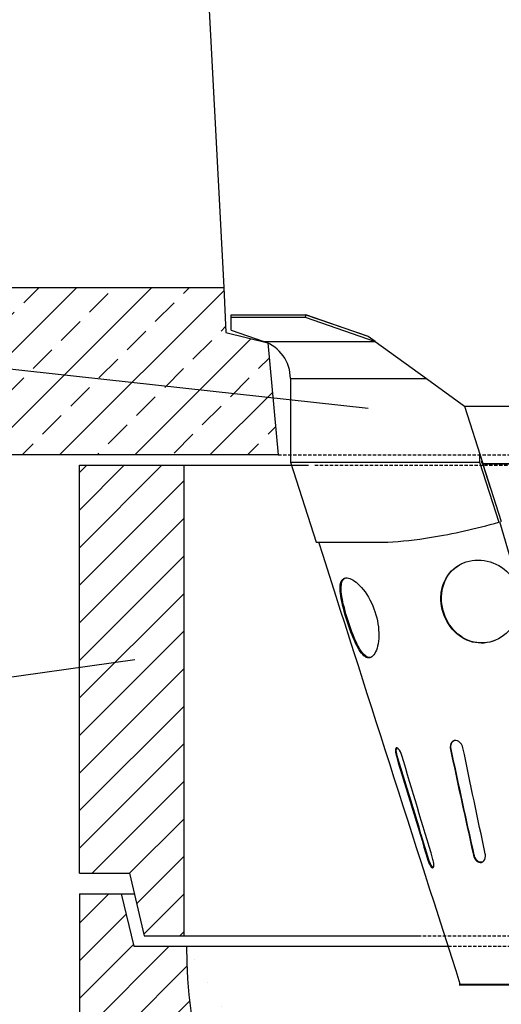
# Model space of a CAD drawing. Units: millimetres. Extents: x -3767 to -874, y 30358 to 32608.
# Drawn here: x -2046 to -1816, y 31628 to 32099 of the extents above; entities that cross this region are included whole.
import ezdxf

# ---------------------------------------------------------------- set-up
doc = ezdxf.new("R2010")
doc.units = ezdxf.units.MM
doc.linetypes.add('HIDDEN', pattern=[9.524999999999999, 6.35, -3.175])
for name, color, linetype in [('Bauteil', 7, 'Continuous'), ('Boden 20KG', 7, 'Continuous'), ('Eimer schmal', 7, 'Continuous'), ('Schaft', 7, 'Continuous')]:
    doc.layers.add(name, color=color, linetype=linetype)

msp = doc.modelspace()

# ---------------------------------------------------------------- hatches: boundary and pattern name
at = {"layer": 'Bauteil'}
h = msp.add_hatch(dxfattribs=at)
h.set_pattern_fill('ANSI33', color=256, scale=4, style=0)
h.set_pattern_definition([(45, (-5640.745577607882, 29965.60957749178), (-17.96051224213831, 17.96051224213831), []), (45, (-5622.785065395883, 29965.60957749178), (-17.96051224213831, 17.96051224213831), [12.7, -6.35])])
h.paths.add_polyline_path([(-1964.398926128188, 32271.07287138834), (-1966.518889887955, 32311.07287220994), (-2010.018895437368, 32311.07287222441), (-2009.719620517573, 32319.64267145997), (-2009.719618576132, 32319.64267123878, -0.4040262258356331), (-2007.72083695129, 32321.57287221589), (-2007.720838388873, 32321.57287285664), (-1997.493724579393, 32321.57287285324), (-1997.493734842437, 32321.57287221248, 0.4040262258350161), (-1994.495562405181, 32324.46817367815), (-1994.495551386347, 32324.46817401691), (-1993.130008981921, 32363.57287165847), (-1992.868093153726, 32371.07287138835), (-2242.518886294897, 32371.07287138835), (-2242.518886294897, 32323.57287138834), (-2197.518886294897, 32316.07287138834), (-2197.518886294897, 32271.07287138834)])
h.paths.add_polyline_path([(-1242.518886294893, 32271.07287138834), (-1242.518886294893, 32318.72287138834), (-1242.518886294893, 32371.07287138835), (-1492.169684822715, 32371.07287138835), (-1491.90777852067, 32363.57287149176), (-1490.542206339948, 32324.46817384929), (-1490.542210673069, 32324.46817351053, 0.4040262258353065), (-1487.544038237737, 32321.57287204287), (-1487.544033148823, 32321.57287268362), (-1477.316934240504, 32321.57287268022), (-1477.316936128884, 32321.57287203947, -0.4040262258344282), (-1475.318154505334, 32319.64267106102), (-1475.318152113092, 32319.64267128222), (-1475.018877198987, 32311.07287204646), (-1518.51888274841, 32311.07287206093), (-1520.638846495729, 32271.07287138834)])
h.paths.add_polyline_path([(-1242.518886294893, 32318.72287138834), (-1242.518886294893, 32271.07287138834), (-1223.518886294893, 32271.07287138834), (-1223.518886294893, 32310.87287138834), (-1223.518886294893, 32316.07287138834)])
h.paths.add_polyline_path([(-1197.518886294893, 32271.07287138834), (-1197.518886294893, 32306.07287138834), (-1223.518886294893, 32310.87287138834), (-1223.518886294893, 32271.07287138834)])
h.paths.add_polyline_path([(-1223.518886294893, 31971.07287138833), (-1223.518886294893, 31931.27287138833), (-1197.518886294893, 31936.07287138833), (-1197.518886294893, 31971.07287138833)])
h.paths.add_polyline_path([(-1223.518886294893, 31931.27287138833), (-1223.518886294893, 31971.07287138833), (-1242.518886294893, 31971.07287138833), (-1242.518886294893, 31923.42287138833), (-1223.518886294893, 31926.07287138833)])
h.paths.add_polyline_path([(-1242.518886294893, 31907.24787138833), (-1242.518886294893, 31923.42287138833), (-1242.518886294893, 31971.07287138833), (-1536.538574333277, 31971.07287138834), (-1537.518886294895, 31949.54848356129), (-1557.518886294895, 31944.54848356129), (-1562.518886294895, 31891.07287138834), (-1242.518886294893, 31891.07287138834)])
h.paths.add_polyline_path([(-1929.45566057383, 31945.03267713102), (-1947.518886294895, 31949.54848356129), (-1948.499198256514, 31971.07287138834), (-1948.397999509292, 31971.07287138834), (-2197.518886294897, 31971.07287138834), (-2197.518886294897, 31948.40287279999), (-1925.067324720074, 31918.32873236265), (-1927.518886294895, 31944.54848356129)])
h.paths.add_polyline_path([(-2197.518886294897, 31948.40287279999), (-2197.518886294897, 31926.07287138833), (-2242.518886294897, 31918.57287138833), (-2242.518886294897, 31891.07287138834), (-1922.518886294895, 31891.07287138834), (-1925.067324720074, 31918.32873236265)])
at = {"layer": 'Boden 20KG', "linetype": 'HIDDEN'}
h = msp.add_hatch(dxfattribs=at)
h.set_pattern_fill('ANSI31', color=256, scale=4, style=0)
h.set_pattern_definition([(45, (-5640.745577607882, 29965.60957749178), (-8.980256121069152, 8.980256121069154), [])])
edge = h.paths.add_edge_path()
edge.add_line((-1528.511103653404, 31350.4312520571), (-1518.31752153563, 31466.94442881583))
edge.add_arc((-1508.355574554713, 31466.07287138835), 10.00000000000025, 90, 174.9999999999977, ccw=False)
edge.add_line((-1508.355574554713, 31476.07287138835), (-1467.518886294884, 31476.07287138836))
edge.add_line((-1467.518886294884, 31476.07287138835), (-1467.518886294897, 31681.07287138835))
edge.add_line((-1467.518886294897, 31681.07287138835), (-1487.518886294897, 31681.07287138835))
edge.add_line((-1487.518886294897, 31681.07287138835), (-1493.518886294895, 31656.07287138835))
edge.add_line((-1493.518886294895, 31656.07287138835), (-1517.518886294895, 31656.07287138835))
edge.add_line((-1517.518886294895, 31656.07287138835), (-1517.583339971066, 31656.07287138835))
edge.add_line((-1517.583339971065, 31656.07287138834), (-1518.727611925108, 31656.07287138834))
edge.add_ellipse((-1742.518886294895, 31656.07287138834), major_axis=(-4.743201883734088e-13, -233.423502541534), ratio=0.9587349685577036, start_angle=26.54143845317708, end_angle=90.00000000000011, ccw=False)
edge.add_ellipse((-1742.518886294895, 31656.07287138834), major_axis=(-4.743201883734088e-13, -233.423502541534), ratio=0.9587349685577036, start_angle=26.192487755057186, end_angle=26.54143845317708, ccw=False)
edge.add_ellipse((-1742.518886294895, 31432.33867248849), major_axis=(100, 0), ratio=0.9165151389911671, start_angle=-188.96331759468126, end_angle=8.963317594681428, ccw=False)
edge.add_ellipse((-1742.518886294895, 31656.07287138834), major_axis=(-4.743201883734088e-13, -233.423502541534), ratio=0.9587349685577036, start_angle=333.45856154682315, end_angle=333.8075122449431, ccw=False)
edge.add_ellipse((-1742.518886294895, 31656.07287138834), major_axis=(-4.743201883734088e-13, -233.423502541534), ratio=0.9587349685577036, start_angle=270, end_angle=333.45856154682315, ccw=False)
edge.add_line((-1966.310160664681, 31656.07287138834), (-1967.454432618724, 31656.07287138834))
edge.add_line((-1967.454432618725, 31656.07287138834), (-1967.518886294895, 31656.07287138834))
edge.add_line((-1967.518886294895, 31656.07287138834), (-1991.518886294895, 31656.07287138834))
edge.add_line((-1991.518886294895, 31656.07287138834), (-1997.518886294896, 31681.07287138834))
edge.add_line((-1997.518886294896, 31681.07287138834), (-2017.518886294895, 31681.07287138834))
edge.add_line((-2017.518886294895, 31681.07287138834), (-2017.518886294895, 31617.4805189177))
edge.add_line((-2017.518886294895, 31617.4805189177), (-2017.518886294895, 31476.07287138834))
edge.add_line((-2017.518886294895, 31476.07287138834), (-1976.682198035069, 31476.07287138834))
edge.add_arc((-1976.682198035069, 31466.07287138834), 9.999999999999998, 4.999999999999716, 90, ccw=False)
edge.add_line((-1966.720251054152, 31466.94442881582), (-1956.526668936371, 31350.43125205709))
edge.add_line((-1956.526668936371, 31350.43125205709), (-1933.803097262399, 31311.07287138834))
edge.add_line((-1933.803097262399, 31311.07287138834), (-1551.23467532738, 31311.07287138834))
edge.add_line((-1551.23467532738, 31311.07287138834), (-1528.511103653404, 31350.4312520571))
at = {"layer": 'Schaft', "linetype": 'Continuous'}
h = msp.add_hatch(dxfattribs=at)
h.set_pattern_fill('ANSI31', color=256, scale=4, style=0)
h.set_pattern_definition([(45, (-5640.745577607882, 29965.60957749178), (-8.980256121069154, 8.980256121069154), [])])
h.paths.add_polyline_path([(-1967.518886294895, 31661.07287138834), (-1967.518886294895, 31886.07287138834), (-2017.518886294895, 31886.07287138834), (-2017.518886294895, 31691.07287138834), (-1993.518886294895, 31691.07287138834), (-1986.518886294895, 31661.07287138834)])
h.paths.add_polyline_path([(-1517.518886294895, 31886.07287138834), (-1517.518886294895, 31661.07287138834), (-1498.518886294895, 31661.07287138834), (-1491.518886294895, 31691.07287138834), (-1467.518886294895, 31691.07287138834), (-1467.518886294895, 31886.07287138834)])

# ---------------------------------------------------------------- linework, layer by layer
at = {"layer": 'Bauteil'}
for p, q in [((-1966.518889887955, 32311.07287220994), (-1948.499198256514, 31971.07287138834)), ((-2197.518886294897, 31971.07287138834), (-1948.397999509292, 31971.07287138834)), ((-1948.499198256514, 31971.07287138834), (-1947.518886294895, 31949.54848356129)), ((-1947.518886294895, 31949.54848356129), (-1927.518886294895, 31944.54848356129)), ((-1927.518886294895, 31944.54848356129), (-1922.518886294895, 31891.07287138834)), ((-1922.518886294895, 31891.07287138834), (-2242.518886294897, 31891.07287138834))]:
    msp.add_line(p, q, dxfattribs=at)
at = {"layer": 'Bauteil', "linetype": 'HIDDEN', "ltscale": 0.25}
msp.add_line((-1922.518886294895, 31891.07287138834), (-1562.518886294895, 31891.07287138834), dxfattribs=at)
at = {"layer": 'Boden 20KG'}
for p, q in [((-2017.518886294895, 31681.07287138834), (-1997.518886294896, 31681.07287138834)), ((-2017.518886294895, 31681.07287138834), (-2017.518886294895, 31476.07287138834)), ((-1997.518886294896, 31681.07287138834), (-1991.518886294895, 31656.07287138834)), ((-1997.518886294896, 31681.07287138834), (-1991.185552961562, 31681.07287138834)), ((-1991.518886294895, 31656.07287138834), (-1967.454432618725, 31656.07287138834)), ((-1967.518886294895, 31656.07287138834), (-1841.341927224661, 31656.07287138834)), ((-1967.454432618725, 31656.07287138834), (-1841.341927224661, 31656.07287138834))]:
    msp.add_line(p, q, dxfattribs=at)
at = {"layer": 'Boden 20KG', "linetype": 'HIDDEN', "ltscale": 0.25}
msp.add_line((-1841.341927224661, 31656.07287138834), (-1643.69584536513, 31656.07287138834), dxfattribs=at)
at = {"layer": 'Boden 20KG', "linetype": 'Continuous'}
msp.add_ellipse((-1742.518886294895, 31656.07287138834), major_axis=(4.743201883734088e-13, 233.423502541534), ratio=0.9587349685577036, start_param=1.570796326794897, end_param=4.712388980384691, dxfattribs=at)
at = {"layer": 'Eimer schmal'}
for p, q in [((-2538.948170736286, 31986.09101152954), (-1879.484198880518, 31913.29711015374)), ((-1945.018886294988, 31957.95387675874), (-1945.018886294988, 31957.97586978831)), ((-1945.018886293169, 31957.95387689904), (-1909.320413705397, 31957.95387689905)), ((-1945.018886294987, 31956.81896365104), (-1945.018886294988, 31957.95387689904)), ((-1945.018886294414, 31956.81896365104), (-1909.710249465353, 31956.81896365105)), ((-1945.018886294986, 31950.67391448013), (-1945.018886294987, 31956.81896365104)), ((-1909.320413704901, 31957.95387689905), (-1909.710249464566, 31956.81896365105)), ((-1909.710249464566, 31956.81896365105), (-1876.18918639217, 31945.30468349734)), ((-1909.41573040901, 31958.02308099798), (-1879.601245555046, 31947.78198779321)), ((-1879.505928851493, 31947.71278369447), (-1909.320413704901, 31957.95387689905)), ((-1945.018886294986, 31950.67391448013), (-1929.387658982257, 31945.30468349732)), ((-1945.018886294986, 31950.67391448013), (-1929.387658982257, 31945.30468349732)), ((-1879.601245555046, 31947.78198779321), (-1879.505928851414, 31947.71278369442)), ((-1876.189186392224, 31945.30468349726), (-1879.505928851493, 31947.71278369447)), ((-1929.387658982257, 31945.30468349732), (-1876.18918639217, 31945.30468349734)), ((-1876.189186392484, 31945.30468349734), (-1851.699881062949, 31927.52437594534)), ((-1916.695085883691, 31927.52437594532), (-1851.699881048924, 31927.52437594534)), ((-1916.695085883691, 31927.52437594532), (-1916.695085883677, 31887.61416762391)), ((-1851.699881053343, 31927.52437593837), (-1833.554397052516, 31914.34996033642)), ((-1833.554397052516, 31914.34996033642), (-1833.533107117393, 31914.28342929007)), ((-1833.554396892832, 31914.28342915691), (-1651.483375697023, 31914.28342915694)), ((-1833.554396892832, 31914.28342915691), (-1824.778495909671, 31886.87118080721)), ((-1826.297668738449, 31891.56232605037), (-1826.297668738448, 31887.61416762394)), ((-1916.695085883677, 31887.61416762391), (-1904.446965623574, 31849.3387923342)), ((-1916.695085883677, 31887.61416762391), (-1826.297668738448, 31887.61416762394)), ((-1916.695085883677, 31887.61416762391), (-1904.446965623574, 31849.3387923342)), ((-1826.297668738448, 31887.61416762394), (-1817.097305787167, 31858.86303379414)), ((-1824.794336808587, 31886.85196931172), (-1824.778495547442, 31886.80248782993)), ((-1824.778678246674, 31886.87175035183), (-1660.259276680177, 31886.87118080723)), ((-1824.778495909671, 31886.87118080721), (-1824.778495706823, 31886.83271275121)), ((-1824.778495706823, 31886.83271275121), (-1824.778495547442, 31886.80248782993)), ((-1824.641180983471, 31886.35490682163), (-1824.759488155794, 31886.76122521144)), ((-1660.307474432837, 31886.66182739767), (-1824.730429207767, 31886.66239660839)), ((-1824.730298157011, 31886.66182739765), (-1815.954396811979, 31859.21690227084)), ((-1821.099414722893, 31875.30694542305), (-1824.627438503839, 31886.33201958783)), ((-1752.314591322507, 31637.95387689912), (-1816.675693075159, 31858.99794986382)), ((-1904.446965623574, 31849.3387923342), (-1870.175096464741, 31849.33879233421)), ((-1844.769760955698, 31821.61449544412), (-1844.523958276537, 31821.70109958805)), ((-1891.411267342908, 31817.69782052051), (-1890.942363365486, 31817.84812658067)), ((-1840.267295368472, 31750.21392270869), (-1839.937164472587, 31750.32463821381)), ((-1866.091668462562, 31746.97139792707), (-1865.635180933153, 31747.11816627519)), ((-1829.277960864601, 31699.71551759253), (-1828.925094621663, 31699.83272684328)), ((-1850.99965574511, 31697.29688425261), (-1850.539769294329, 31697.44462111738)), ((-1836.018886294888, 31637.95387689912), (-1649.018886294888, 31637.95387689912)), ((-1649.018886294888, 31637.45387689912), (-1836.018886294888, 31637.45387689912))]:
    msp.add_line(p, q, dxfattribs=at)
msp.add_arc((-1935.495085883691, 31927.52437594532), 18.79999999999996, 0, 71.04271684482094, dxfattribs=at)
msp.add_arc((-1935.495085883691, 31927.52437594532), 18.79999999999996, 0, 71.04271684482094, dxfattribs=at)
for points, knots in [([(-1945.018886287342, 31957.97586978832), (-1944.238809669475, 31957.9768696016), (-1943.4350177399, 31957.97790231806), (-1942.608335867337, 31957.97896729044), (-1934.15540935254, 31957.98985676753), (-1923.274027146817, 31958.00419645474), (-1910.903040769279, 31958.02105234875), (-1910.409573376469, 31958.02172471503), (-1909.913780035864, 31958.02240096159), (-1909.415730409039, 31958.02308099798)], [-0.8681112161371135, -0.8681112161371135, -0.8681112161371135, -0.8681112161371135, -0.8269271174979564, -0.8269271174979564, -0.8269271174979564, -0.40581450945713, -0.40581450945713, -0.40581450945713, -0.389016710605288, -0.389016710605288, -0.389016710605288, -0.389016710605288]), ([(-1824.730298157011, 31886.66182739765), (-1824.738331435442, 31886.69671964126), (-1824.746363756244, 31886.73163057048), (-1824.762430311128, 31886.80143995745), (-1824.770462631699, 31886.83633010738), (-1824.778495909671, 31886.87118080721)], [0, 0, 0, 0, 0.0107461069838391, 0.0107461069838391, 0.021492213967877, 0.021492213967877, 0.021492213967877, 0.021492213967877]), ([(-1824.778495547442, 31886.80248782993), (-1824.770462329937, 31886.78506249401), (-1824.762430069488, 31886.76761743295), (-1824.751885321204, 31886.74470874573), (-1824.749373883503, 31886.73925208668), (-1824.746862480818, 31886.73379550367)], [0, 0, 0, 0, 0.00576416407999, 0.00576416407999, 0.0075662911410058, 0.0075662911410058, 0.0075662911410058, 0.0075662911410058]), ([(-1870.175096464741, 31849.33879233421), (-1863.805457927164, 31849.65239332321), (-1856.804230421307, 31850.40712629512), (-1839.116422505107, 31853.25234306742), (-1828.212556996078, 31855.69502325251), (-1817.097305787167, 31858.86303379414)], [-6.051556911133966, -6.051556911133966, -6.051556911133966, -6.051556911133966, -3.488720893789129, -3.488720893789129, 0, 0, 0, 0]), ([(-1844.769760955699, 31821.61449544412), (-1844.614880798304, 31817.63628478892), (-1843.359429677659, 31813.59938938068), (-1841.220678549376, 31810.20846899644), (-1839.031436213491, 31806.73749644398), (-1835.915531123479, 31803.96404703382), (-1832.344048390852, 31802.42862177268), (-1828.910921030199, 31800.95267722279), (-1825.062516075384, 31800.62851267316), (-1821.420989069765, 31801.52353086015), (-1817.678049402804, 31802.44347435352), (-1814.176374243923, 31804.64778385634), (-1811.597302527612, 31807.72342273428), (-1808.991192535142, 31810.83130576147), (-1807.347963808499, 31814.81143795146), (-1807.012386021336, 31818.9197744949), (-1806.684778023667, 31822.93054028522), (-1807.602771556388, 31827.04459617651), (-1809.610393093329, 31830.54565876447), (-1811.664319022878, 31834.12747092282), (-1814.851263033813, 31837.05041958138), (-1818.557767092941, 31838.8014909579), (-1822.138538158014, 31840.49316203605), (-1826.182480202231, 31841.0880159475), (-1829.945302602953, 31840.50652301218), (-1833.688942041439, 31839.92799454231), (-1837.131494271645, 31838.19008924203), (-1839.695158466813, 31835.58240201479), (-1842.375251370445, 31832.85628677483), (-1844.086308475084, 31829.18729494025), (-1844.608542073958, 31825.21243607731), (-1844.763629244746, 31824.032026359), (-1844.816933109568, 31822.82614688032), (-1844.769760955699, 31821.61449544412)], [-3.141592653589792, -3.141592653589792, -3.141592653589792, -3.141592653589792, -2.534906239877031, -2.534906239877031, -2.534906239877031, -1.913897295010725, -1.913897295010725, -1.913897295010725, -1.316945563911903, -1.316945563911903, -1.316945563911903, -0.7033693608129261, -0.7033693608129261, -0.7033693608129261, -0.0833605941213743, -0.0833605941213743, -0.0833605941213743, 0.5219233023765661, 0.5219233023765661, 0.5219233023765661, 1.141167650417806, 1.141167650417806, 1.141167650417806, 1.739405830736302, 1.739405830736302, 1.739405830736302, 2.334594177924493, 2.334594177924493, 2.334594177924493, 2.956812980461387, 2.956812980461387, 2.956812980461387, 3.141592653589793, 3.141592653589793, 3.141592653589793, 3.141592653589793]), ([(-1844.523958276537, 31821.70109958805), (-1844.688134388516, 31825.78171468587), (-1843.686672516158, 31829.78287288707), (-1841.607857687601, 31833.00613202335), (-1839.70079976618, 31835.96307738674), (-1836.88768306235, 31838.25766190956), (-1833.583146946382, 31839.55149536649)], [-3.141592653589793, -3.141592653589793, -3.141592653589793, -3.141592653589793, -2.519060188153062, -2.519060188153062, -2.519060188153062, -1.947962920015396, -1.947962920015396, -1.947962920015396, -1.947962920015396]), ([(-1891.411267342911, 31817.69782052051), (-1890.452978227438, 31813.9626841259), (-1889.168835257632, 31809.90994069212), (-1887.791391772596, 31806.2512984899), (-1886.385411403223, 31802.5168591675), (-1884.875135696866, 31799.21568040856), (-1883.350641505083, 31797.01197967838), (-1881.804314743598, 31794.77671933317), (-1880.223933480229, 31793.69167000677), (-1878.782117101983, 31794.00120561583), (-1877.373476356502, 31794.30361893119), (-1876.105032121139, 31795.93359060091), (-1875.313671964198, 31798.56301770524), (-1874.516239595677, 31801.21262075294), (-1874.23074954044, 31804.85715742372), (-1874.6888585928, 31808.77291650136), (-1875.137537954195, 31812.60807381439), (-1876.309205061652, 31816.68115174346), (-1878.013273940259, 31820.27220704934), (-1879.813400331899, 31824.06568835229), (-1882.189680077925, 31827.30338883956), (-1884.496532309334, 31829.41428793412), (-1886.655716758303, 31831.39006273072), (-1888.722298634442, 31832.38008302033), (-1890.220379326006, 31832.25301226248), (-1891.715832423593, 31832.12616438339), (-1892.633912764897, 31830.88817085744), (-1892.888509785539, 31828.72790955064), (-1893.152506339994, 31826.4878929932), (-1892.720796909598, 31823.25817697571), (-1891.868121202303, 31819.56836272303), (-1891.726578383892, 31818.95585939466), (-1891.573794902367, 31818.33130637843), (-1891.411267342911, 31817.69782052051)], [-3.141592653589793, -3.141592653589793, -3.141592653589793, -3.141592653589793, -2.531775879347909, -2.531775879347909, -2.531775879347909, -1.909325359371092, -1.909325359371092, -1.909325359371092, -1.277960607750981, -1.277960607750981, -1.277960607750981, -0.6611233129260914, -0.6611233129260914, -0.6611233129260914, -0.0395529436204524, -0.0395529436204524, -0.0395529436204524, 0.5692230561652232, 0.5692230561652232, 0.5692230561652232, 1.212315455521365, 1.212315455521365, 1.212315455521365, 1.81424179004427, 1.81424179004427, 1.81424179004427, 2.415112361670183, 2.415112361670183, 2.415112361670183, 3.038166630657467, 3.038166630657467, 3.038166630657467, 3.141592653589793, 3.141592653589793, 3.141592653589793, 3.141592653589793]), ([(-1890.942363365486, 31817.84812658067), (-1891.923894672729, 31821.66939415805), (-1892.544842762683, 31825.14402432273), (-1892.502784398539, 31827.69344468823), (-1892.463317936615, 31830.08575365769), (-1891.821162550288, 31831.66092097132), (-1890.589385826699, 31832.19718348751)], [-3.141592653589793, -3.141592653589793, -3.141592653589793, -3.141592653589793, -2.517664079115445, -2.517664079115445, -2.517664079115445, -1.932185926819629, -1.932185926819629, -1.932185926819629, -1.932185926819629]), ([(-1819.043772065409, 31802.28967619553), (-1822.205936126514, 31801.05827198809), (-1825.656769526029, 31800.76689641031), (-1828.91567106359, 31801.47128954623), (-1832.670948814331, 31802.28297159325), (-1836.159618736965, 31804.41259738282), (-1838.838427698399, 31807.43767824578), (-1841.45868346501, 31810.39663713002), (-1843.306482063062, 31814.19302024992), (-1844.097648382232, 31818.14927351195), (-1844.333012761464, 31819.32622084974), (-1844.476296782983, 31820.51646798827), (-1844.523958276537, 31821.70109958805)], [1.193308692339302, 1.193308692339302, 1.193308692339302, 1.193308692339302, 1.732290334670023, 1.732290334670023, 1.732290334670023, 2.353366407750179, 2.353366407750179, 2.353366407750179, 2.960867049050832, 2.960867049050832, 2.960867049050832, 3.141592653589792, 3.141592653589792, 3.141592653589792, 3.141592653589792]), ([(-1878.320048785957, 31794.15192023356), (-1879.410095515965, 31793.91742765961), (-1880.59251044399, 31794.46332222478), (-1881.769743784634, 31795.74070975341), (-1883.294114408535, 31797.3947675827), (-1884.823732523338, 31800.26206266811), (-1886.276173761216, 31803.75313495051), (-1887.698918661661, 31807.17282943269), (-1889.060040072005, 31811.16826718855), (-1890.169781551041, 31815.01872342258), (-1890.445146222868, 31815.97415280618), (-1890.7041531726, 31816.92073396471), (-1890.942363365486, 31817.84812658067)], [1.275827134914037, 1.275827134914037, 1.275827134914037, 1.275827134914037, 1.756941333019812, 1.756941333019812, 1.756941333019812, 2.379924326292249, 2.379924326292249, 2.379924326292249, 2.990169927716784, 2.990169927716784, 2.990169927716784, 3.141592653589793, 3.141592653589793, 3.141592653589793, 3.141592653589793]), ([(-1834.266833191036, 31750.91873400386), (-1834.523914220119, 31752.15842249718), (-1835.283924914243, 31753.31793597106), (-1836.230535338703, 31753.93668826217), (-1837.167763950406, 31754.54930812753), (-1838.258012308753, 31754.61848967546), (-1839.062490894383, 31754.12019876347), (-1839.870245484089, 31753.61987870728), (-1840.371044896642, 31752.55934793649), (-1840.384514805189, 31751.35301642807), (-1840.388683952734, 31750.97963794311), (-1840.348928540135, 31750.59451563034), (-1840.26729536847, 31750.21392270869)], [-3.141592653589785, -3.141592653589785, -3.141592653589785, -3.141592653589785, -2.187254123825998, -2.187254123825998, -2.187254123825998, -1.242373999718302, -1.242373999718302, -1.242373999718302, -0.2936461272753777, -0.2936461272753777, -0.2936461272753777, 1.1e-15, 1.1e-15, 1.1e-15, 1.1e-15]), ([(-1839.937164472587, 31750.32463821381), (-1840.203154640581, 31751.56193182884), (-1839.999140738069, 31752.83314810482), (-1839.389133048256, 31753.63452553959), (-1839.131601301172, 31753.97284935795), (-1838.803783407874, 31754.22409500632), (-1838.435909507456, 31754.37865467554)], [-1.1e-15, -1.1e-15, -1.1e-15, -1.1e-15, 0.9547581691983082, 0.9547581691983082, 0.9547581691983082, 1.357835939304156, 1.357835939304156, 1.357835939304156, 1.357835939304156]), ([(-1863.497275818109, 31747.31076995288), (-1863.861442319903, 31748.52812512901), (-1864.458008936859, 31749.6932318206), (-1865.028901930264, 31750.34527784159), (-1865.594151439658, 31750.9908781515), (-1866.112259341138, 31751.11979717053), (-1866.369853103386, 31750.68426435481), (-1866.628465656444, 31750.24700899415), (-1866.621735956077, 31749.25052479805), (-1866.377245604231, 31748.08196334576), (-1866.301643396691, 31747.72061646735), (-1866.204966740127, 31747.34514755683), (-1866.091668462561, 31746.97139792707)], [-3.141592653589786, -3.141592653589786, -3.141592653589786, -3.141592653589786, -2.187143102377541, -2.187143102377541, -2.187143102377541, -1.242128630671341, -1.242128630671341, -1.242128630671341, -0.2933765992839744, -0.2933765992839744, -0.2933765992839744, 1.8e-15, 1.8e-15, 1.8e-15, 1.8e-15]), ([(-1865.635180933153, 31747.11816627519), (-1866.004062930172, 31748.33473118339), (-1866.184200120753, 31749.55408348975), (-1866.081307063937, 31750.29416980312), (-1866.041288646871, 31750.58201315884), (-1865.957847352521, 31750.7948670279), (-1865.839866506636, 31750.92691519)], [-1.8e-15, -1.8e-15, -1.8e-15, -1.8e-15, 0.9549677444589315, 0.9549677444589315, 0.9549677444589315, 1.326385395619063, 1.326385395619063, 1.326385395619063, 1.326385395619063]), ([(-1829.277960864601, 31699.71551759254), (-1829.005315359734, 31698.48108084506), (-1828.299740331045, 31697.3033222698), (-1827.430400218807, 31696.6586313992), (-1826.569697798182, 31696.02034612389), (-1825.564561823306, 31695.92256036498), (-1824.800868686083, 31696.4070680872), (-1824.034051371332, 31696.89355787271), (-1823.533167075177, 31697.9539989412), (-1823.516204234437, 31699.16141965495), (-1823.510952273909, 31699.53525597318), (-1823.549533821974, 31699.92088734566), (-1823.6306628993, 31700.30177033645)], [-3.141592653589769, -3.141592653589769, -3.141592653589769, -3.141592653589769, -2.187273200994911, -2.187273200994911, -2.187273200994911, -1.242435787727461, -1.242435787727461, -1.242435787727461, -0.2937331573062488, -0.2937331573062488, -0.2937331573062488, -5e-16, -5e-16, -5e-16, -5e-16]), ([(-1825.077917076107, 31696.26810219235), (-1825.457678852782, 31696.17759666471), (-1825.865480115546, 31696.19683569598), (-1826.269152089906, 31696.33601141428), (-1827.182482225374, 31696.65090416315), (-1828.055950890102, 31697.57040487715), (-1828.562342440299, 31698.72299378144), (-1828.718600343639, 31699.07864964799), (-1828.841238879485, 31699.45386199824), (-1828.925094621663, 31699.83272684328)], [1.479777683778265, 1.479777683778265, 1.479777683778265, 1.479777683778265, 1.899352187648113, 1.899352187648113, 1.899352187648113, 2.848662674374665, 2.848662674374665, 2.848662674374665, 3.141592653589769, 3.141592653589769, 3.141592653589769, 3.141592653589769]), ([(-1850.999655745109, 31697.29688425261), (-1850.629550378724, 31696.08146975747), (-1850.096268958835, 31694.8960305675), (-1849.59384271543, 31694.22195190294), (-1849.096417352771, 31693.55458265506), (-1848.634342054614, 31693.4075749119), (-1848.380158715705, 31693.84184077673), (-1848.12495511748, 31694.27784972903), (-1848.090235003225, 31695.28749762172), (-1848.315150923765, 31696.46225300454), (-1848.384735261697, 31696.82569804369), (-1848.477528401024, 31697.20260607674), (-1848.589928895335, 31697.57683772563)], [-3.14159265358977, -3.14159265358977, -3.14159265358977, -3.14159265358977, -2.187164379873975, -2.187164379873975, -2.187164379873975, -1.242235972141899, -1.242235972141899, -1.242235972141899, -0.2935147429939864, -0.2935147429939864, -0.2935147429939864, 1.1e-15, 1.1e-15, 1.1e-15, 1.1e-15]), ([(-1848.438518094502, 31693.75998192074), (-1848.520374875729, 31693.78417447937), (-1848.607094909064, 31693.83066596484), (-1848.697548343856, 31693.90019254883), (-1849.15890366664, 31694.25481102931), (-1849.710927687207, 31695.19814842599), (-1850.159759742215, 31696.34749668064), (-1850.297961923902, 31696.70139840075), (-1850.426379937243, 31697.07234209921), (-1850.539769294329, 31697.44462111738)], [1.713667836646243, 1.713667836646243, 1.713667836646243, 1.713667836646243, 1.899814023635491, 1.899814023635491, 1.899814023635491, 2.84924766737742, 2.84924766737742, 2.84924766737742, 3.141592653589772, 3.141592653589772, 3.141592653589772, 3.141592653589772])]:
    msp.add_open_spline(points, degree=3, knots=knots, dxfattribs=at)
for points in [[(-1825.561761925866, 31887.92202783544), (-1825.420230178901, 31887.92321865501), (-1825.278700136572, 31887.92437228054), (-1825.137168162033, 31887.92548972852)], [(-1825.561761926518, 31887.92202783547), (-1825.419679025688, 31887.92222891552), (-1825.277560177228, 31887.92243006963), (-1825.135410200644, 31887.92263129056)], [(-1824.641180983471, 31886.35490682163), (-1824.947663231392, 31886.87089204666), (-1825.254620530275, 31887.39354048518), (-1825.561761926523, 31887.92202783547)], [(-1824.627438503839, 31886.33201958783), (-1824.632158427071, 31886.33979343257), (-1824.636744877281, 31886.3474383132), (-1824.641180983655, 31886.35490682194)], [(-1835.543848902545, 31637.95387689909), (-1857.207166554158, 31705.65174355447), (-1881.179007087684, 31780.56374418909), (-1903.18702277763, 31849.3387923342)], [(-1840.267295368472, 31750.21392270869), (-1836.653315366472, 31733.36470345493), (-1832.992012331985, 31716.53135182238), (-1829.277960864601, 31699.71551759253)], [(-1828.925094621663, 31699.83272684328), (-1832.646545909186, 31716.64644798797), (-1836.31543878802, 31733.4776318048), (-1839.937164472587, 31750.32463821381)], [(-1823.6306628993, 31700.30177033645), (-1827.221261982188, 31717.15883518292), (-1830.764875265351, 31734.03169663641), (-1834.266833191037, 31750.91873400386)], [(-1866.091668462562, 31746.97139792707), (-1861.071235299358, 31730.40993665616), (-1856.040757203963, 31713.85170442282), (-1850.99965574511, 31697.29688425261)], [(-1850.539769294329, 31697.44462111738), (-1855.581968448135, 31713.99912851243), (-1860.613581000521, 31730.55703748494), (-1865.635180933153, 31747.11816627519)], [(-1848.589928895335, 31697.57683772563), (-1853.568235644513, 31714.15185329699), (-1858.537176546962, 31730.72988595578), (-1863.49727581811, 31747.31076995288)]]:
    msp.add_open_spline(points, degree=3, dxfattribs=at)
at = {"layer": 'Schaft'}
for p, q in [((-2017.518886294895, 31691.07287138834), (-2017.518886294895, 31886.07287138834)), ((-2017.518886294895, 31886.07287138834), (-1967.518886294895, 31886.07287138834)), ((-1967.518886294895, 31661.07287138834), (-1967.518886294895, 31886.07287138834)), ((-1967.518886294895, 31886.07287138834), (-1908.018886294895, 31886.07287138834)), ((-2485.034507651951, 31724.10021213232), (-1991.110850994076, 31793.12681011246)), ((-2017.518886294895, 31691.07287138834), (-1993.518886294895, 31691.07287138834)), ((-1993.518886294895, 31691.07287138834), (-1986.518886294895, 31661.07287138834)), ((-1986.518886294895, 31661.07287138834), (-1967.518886294895, 31661.07287138834)), ((-1967.518886294895, 31661.07287138834), (-1855.800136294895, 31661.07287138834))]:
    msp.add_line(p, q, dxfattribs=at)
at = {"layer": 'Schaft', "linetype": 'HIDDEN', "ltscale": 0.25}
for p, q in [((-1905.018886294895, 31886.07287138834), (-1580.018886294895, 31886.07287138834)), ((-1855.800136294895, 31661.07287138834), (-1629.237636294895, 31661.07287138834))]:
    msp.add_line(p, q, dxfattribs=at)

doc.saveas('drawing.dxf')
